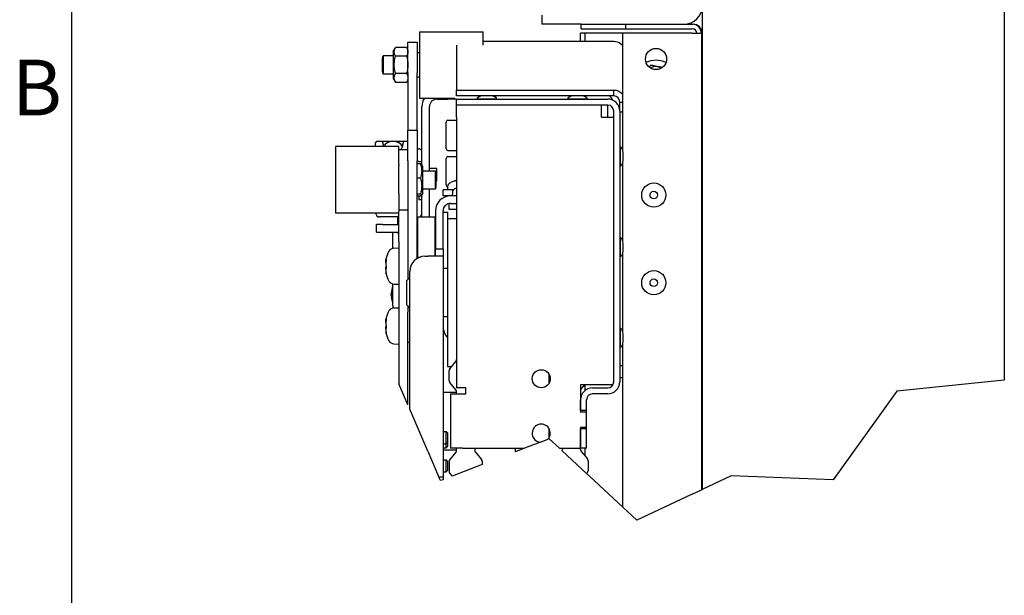
# Model space of a CAD drawing. Extents: x 5 to 3075, y 5 to 302.
# Drawn here: x 1072 to 1134, y 84 to 121 of the extents above; entities that cross this region are included whole.
import ezdxf

# ---------------------------------------------------------------- set-up
doc = ezdxf.new("R2010")
doc.units = 0
doc.header["$LTSCALE"] = 0.5
doc.header["$MEASUREMENT"] = 0
doc.layers.get('0').update_dxf_attribs({"linetype": 'CONTINUOUS'})
doc.layers.add('BREAK LINES(CIBES)', color=7, linetype='CONTINUOUS')
doc.layers.add('VISIBLE EDGES(CIBES)', color=7, linetype='CONTINUOUS')
doc.styles.add('LD', font='ARIALUNI.TTF')

# ---------------------------------------------------------------- blocks, each defined once
blk = doc.blocks.new('B3_FORCE_DETAIL_B')
at = {"layer": 'BREAK LINES(CIBES)'}
for p, q in [((-148.68, 74.36), (-154.38, 87.63)), ((226.29, 89.93), (158.74, 83)), ((158.74, 83), (118.62, 27.29)), ((-136.14, 45.16), (-147.54, 71.71)), ((-65.41, 50.88), (-75.35, 47.05)), ((-65.41, 50.88), (-60.7, 52.69)), ((-59.9, 53), (-60.7, 52.69)), ((-53.49, 47.05), (-59.9, 53)), ((-136.14, 45.16), (-129.2, 29)), ((-75.35, 47.05), (-81.04, 44.86)), ((-36.37, 31.18), (-51.76, 45.45)), ((-101.94, 36.82), (-120.92, 29.52)), ((-34.49, 29.43), (-36.37, 31.18)), ((-128.21, 26.71), (-129.2, 29)), ((-126.64, 27.32), (-128.21, 26.71)), ((-13.59, 10.05), (-34.49, 29.43)), ((54.61, 29.74), (36.29, 21.11)), ((118.62, 27.29), (54.61, 29.74)), ((30.11, 18.2), (35.81, 20.88)), ((35.81, 20.88), (36.29, 21.11)), ((30.11, 18.2), (-4.69, 1.8)), ((-4.69, 1.8), (-13.59, 10.05))]:
    blk.add_line(p, q, dxfattribs=at)
at = {"layer": 'VISIBLE EDGES(CIBES)'}
for p, q in [((36.29, 498.78), (36.29, 21.11)), ((226.29, 498.78), (226.29, 89.93)), ((-64.41, 319.23), (-64.41, 313.53)), ((-54.91, 313.53), (-64.41, 313.53)), ((-39.71, 313.53), (-54.91, 313.53)), ((-39.71, 313.53), (-11.69, 313.53)), ((-39.71, 310.68), (-39.71, 313.53)), ((-39.71, 310.68), (-11.69, 310.68)), ((-11.69, 313.53), (30.11, 313.53)), ((-11.69, 310.68), (-11.69, 313.53)), ((-11.69, 310.68), (30.11, 310.68)), ((30.11, 313.53), (30.59, 313.53)), ((-141.36, 308.82), (-141.36, 267.02)), ((-141.36, 308.82), (-101.46, 308.82)), ((-101.46, 300.46), (-101.46, 308.82)), ((-40.19, 302.6), (-40.19, 307.83)), ((-37.34, 307.83), (-40.19, 307.83)), ((-37.34, 302.6), (-37.34, 307.83)), ((-34.49, 307.83), (-37.34, 307.83)), ((-13.59, 307.83), (-34.49, 307.83)), ((-13.59, 234.21), (-13.59, 307.83)), ((30.11, 307.83), (-13.59, 307.83)), ((30.11, 307.83), (35.81, 307.83)), ((35.81, 307.83), (35.81, 20.88)), ((35.81, 307.83), (36.29, 307.83)), ((-157.97, 296.38), (-156.57, 298.8)), ((-149.54, 298.89), (-156.51, 298.89)), ((-148.68, 297.41), (-149.48, 298.8)), ((-148.68, 302.19), (-148.68, 302.16)), ((-148.68, 302.19), (-148.68, 302.19)), ((-148.68, 302.19), (-142.98, 302.19)), ((-148.68, 283.09), (-148.68, 302.16)), ((-142.98, 302.16), (-142.98, 302.19)), ((-142.98, 302.19), (-142.98, 302.19)), ((-142.98, 302.16), (-142.98, 283.09)), ((-118.09, 300.46), (-118.09, 272.2)), ((-19.29, 302.6), (-101.46, 302.6)), ((-164.64, 292.27), (-164.28, 293.62)), ((-164.64, 283.57), (-164.64, 292.27)), ((-164.28, 293.62), (-164.28, 282.22)), ((-157.97, 293.62), (-164.28, 293.62)), ((-157.97, 296.38), (-157.97, 279.47)), ((-149.54, 293.55), (-156.51, 293.55)), ((-141.36, 295.52), (-142.98, 295.52)), ((-164.64, 283.57), (-164.28, 282.22)), ((-157.97, 282.22), (-164.28, 282.22)), ((-157.97, 279.47), (-156.57, 277.05)), ((-149.54, 282.58), (-156.51, 282.58)), ((-148.68, 283.09), (-148.68, 246.99)), ((-142.98, 246.99), (-142.98, 283.09)), ((-141.36, 280.32), (-142.98, 280.32)), ((-149.54, 276.95), (-156.51, 276.95)), ((-148.68, 278.44), (-149.48, 277.05)), ((-141.36, 267.02), (-119.31, 267.02)), ((-130.44, 266.5), (-123.79, 266.5)), ((-123.79, 267.02), (-123.79, 266.5)), ((-118.09, 266.5), (-123.79, 266.5)), ((-118.09, 272.2), (-19.29, 272.2)), ((-118.09, 268.45), (-118.09, 272.2)), ((-102.72, 268.45), (-118.09, 268.45)), ((-118.09, 262.7), (-118.09, 266.5)), ((-118.09, 266.5), (-23.09, 266.5)), ((-104.98, 266.69), (-93.2, 266.69)), ((-96.61, 268.59), (-101.56, 268.59)), ((-45.72, 268.45), (-95.46, 268.45)), ((-93.39, 267.34), (-93.39, 268.45)), ((-93.39, 266.5), (-93.39, 266.69)), ((-47.98, 266.69), (-36.2, 266.69)), ((-39.61, 268.59), (-44.56, 268.59)), ((-19.29, 268.45), (-38.46, 268.45)), ((-19.29, 268.45), (-19.29, 272.2)), ((-139.94, 225.14), (-139.94, 261.75)), ((-135.19, 221.43), (-135.19, 261.75)), ((-118.09, 255.1), (-118.09, 262.7)), ((-23.09, 262.7), (-118.09, 262.7)), ((-26.89, 255.1), (-26.89, 262.7)), ((-23.09, 255.1), (-23.09, 262.7)), ((-15.49, 264.51), (-14.45, 264.51)), ((-15.49, 258.9), (-15.49, 264.51)), ((-14.45, 264.51), (-13.59, 264.51)), ((-118.09, 255.1), (-118.09, 85.05)), ((-26.89, 255.1), (-19.29, 255.1)), ((-19.29, 88.85), (-19.29, 258.9)), ((-15.49, 258.9), (-15.49, 88.85)), ((-15.49, 258.43), (-13.59, 258.43)), ((-124.74, 235.34), (-124.74, 252.06)), ((-123.6, 253.2), (-118.09, 253.2)), ((-148.68, 246.99), (-148.68, 246.7)), ((-148.68, 246.99), (-142.98, 246.99)), ((-148.68, 227.63), (-148.68, 246.7)), ((-142.98, 246.7), (-142.98, 246.99)), ((-142.98, 246.7), (-142.98, 227.63)), ((-194.28, 236.63), (-194.28, 194.83)), ((-154.38, 236.63), (-194.28, 236.63)), ((-169.39, 238), (-169.39, 236.63)), ((-164.36, 239.9), (-167.49, 239.9)), ((-158.08, 239.9), (-164.36, 239.9)), ((-151.81, 239.9), (-158.08, 239.9)), ((-154.38, 234.7), (-154.38, 236.63)), ((-148.68, 239.9), (-151.81, 239.9)), ((-15.3, 236.29), (-15.3, 224.51)), ((-154.38, 234.77), (-148.68, 234.77)), ((-154.38, 234.7), (-154.38, 234.7)), ((-154.38, 225.16), (-154.38, 234.7)), ((-142.98, 235.15), (-141.84, 235.15)), ((-124.74, 212.54), (-124.74, 229.26)), ((-123.6, 234.2), (-118.09, 234.2)), ((-123.6, 230.4), (-118.09, 230.4)), ((-13.4, 227.93), (-13.4, 232.88)), ((-154.38, 225.16), (-154.38, 224.37)), ((-154.38, 206.96), (-154.38, 224.37)), ((-148.68, 227.63), (-148.68, 153.26)), ((-142.98, 166.32), (-142.98, 227.63)), ((-141.84, 227.17), (-142.98, 227.17)), ((-140.85, 225.81), (-142.98, 225.81)), ((-141.84, 227.17), (-139.94, 227.17)), ((-139.39, 224.19), (-140.03, 225.3)), ((-139.39, 207.28), (-139.39, 224.19)), ((-13.59, 177.21), (-13.59, 226.59)), ((-142.98, 217.01), (-140.85, 217.01)), ((-139.39, 221.43), (-131.47, 221.43)), ((-130.44, 222.8), (-135.19, 222.8)), ((-131.47, 210.03), (-131.47, 221.43)), ((-131.1, 220.09), (-131.47, 221.43)), ((-131.1, 220.09), (-131.1, 211.38)), ((-130.44, 215.2), (-130.44, 222.8)), ((-131.1, 211.38), (-131.47, 210.03)), ((-130.44, 215.2), (-131.1, 215.2)), ((-123.72, 211.62), (-123.79, 209.5)), ((-120.15, 214.7), (-120.22, 214.7)), ((-154.38, 206.96), (-154.38, 196.66)), ((-142.98, 206.93), (-140.85, 206.93)), ((-142.98, 205.66), (-140.85, 205.66)), ((-141.84, 205.66), (-141.84, 203.23)), ((-139.39, 207.28), (-140.03, 206.17)), ((-139.94, 192.4), (-139.94, 206.33)), ((-139.39, 210.03), (-131.47, 210.03)), ((-135.19, 192.4), (-135.19, 210.03)), ((-120, 209.5), (-126.64, 209.5)), ((-126.64, 205.7), (-126.64, 209.5)), ((-121.89, 205.7), (-126.64, 205.7)), ((-118.09, 205.7), (-121.89, 205.7)), ((-120.75, 207.82), (-120.82, 205.7)), ((-139.94, 203.23), (-141.84, 203.23)), ((-122.73, 197.15), (-122.73, 200.88)), ((-121.89, 200.95), (-118.09, 200.95)), ((-154.38, 194.83), (-194.28, 194.83)), ((-154.38, 192.4), (-166.66, 192.4)), ((-155.33, 192.4), (-155.33, 187.65)), ((-154.38, 196.66), (-154.38, 195.99)), ((-148.68, 196.66), (-154.38, 196.66)), ((-154.38, 176.92), (-154.38, 195.99)), ((-142.6, 192.4), (-142.98, 192.4)), ((-142.98, 192.02), (-142.6, 192.4)), ((-142.6, 192.4), (-142.6, 167.22)), ((-142.6, 192.4), (-131.58, 192.4)), ((-131.58, 167.7), (-131.58, 192.4)), ((-131.39, 196.2), (-131.39, 172.45)), ((-126.64, 172.45), (-126.64, 196.2)), ((-126.64, 195.51), (-123.79, 195.51)), ((-123.79, 195.51), (-123.79, 191.45)), ((-118.09, 197.15), (-122.73, 197.15)), ((-164.64, 187.65), (-168.44, 187.65)), ((-168.44, 182.9), (-168.44, 187.65)), ((-164.64, 187.65), (-154.38, 187.65)), ((-123.79, 191.45), (-123.79, 98.35)), ((-123.79, 191.45), (-118.09, 191.45)), ((-168.44, 182.9), (-164.64, 182.9)), ((-164.64, 182.9), (-154.38, 182.9)), ((-158.18, 182.65), (-158.18, 182.48)), ((-155.33, 182.65), (-158.18, 182.65)), ((-158.18, 182.48), (-158.18, 181.92)), ((-158.18, 172.72), (-158.18, 181.92)), ((-155.33, 182.9), (-155.33, 182.52)), ((-154.38, 176.92), (-154.38, 87.63)), ((-15.3, 179.29), (-15.3, 167.51)), ((-13.4, 170.93), (-13.4, 175.88)), ((-157.48, 172.81), (-154.38, 172.92)), ((-142.98, 167.22), (-141.03, 167.22)), ((-138.04, 167.7), (-136.14, 167.7)), ((-126.64, 167.7), (-136.14, 167.7)), ((-131.39, 167.7), (-131.39, 172.45)), ((-131.39, 172.45), (-126.64, 172.45)), ((-126.64, 172.45), (-126.64, 167.7)), ((-126.64, 167.7), (-126.64, 29)), ((-13.59, 120.21), (-13.59, 169.59)), ((-162.61, 165.63), (-162.4, 165.63)), ((-162.61, 157.41), (-162.51, 157.41)), ((-147.54, 71.71), (-147.54, 158.2)), ((-123.79, 160.1), (-126.64, 160.1)), ((-158.18, 136.62), (-158.18, 150.32)), ((-157.48, 150.23), (-154.38, 150.12)), ((-149.44, 152.5), (-147.54, 154.4)), ((-149.44, 137.3), (-149.44, 152.5)), ((-159.26, 144.79), (-159, 144.77)), ((-158.62, 146.71), (-158.62, 145.65)), ((-159.26, 142.3), (-159.08, 142.32)), ((-158.62, 141.01), (-158.62, 140.09)), ((-158.18, 136.62), (-158.18, 135.18)), ((-149.44, 137.3), (-147.54, 135.4)), ((-148.68, 136.54), (-148.68, 132.63)), ((-157.48, 135.27), (-154.38, 135.38)), ((-148.68, 113.7), (-148.68, 132.63)), ((-162.61, 128.09), (-162.4, 128.09)), ((-123.79, 129.7), (-126.64, 129.7)), ((-162.61, 119.88), (-162.51, 119.88)), ((-15.3, 122.29), (-15.3, 110.51)), ((-13.4, 113.93), (-13.4, 118.88)), ((-157.48, 112.69), (-154.38, 112.58)), ((-148.68, 113.7), (-147.54, 113.7)), ((-148.68, 74.36), (-148.68, 113.7)), ((-13.59, 10.05), (-13.59, 112.59)), ((-122.39, 97.02), (-118.53, 101.62)), ((-123.79, 98.35), (-121.28, 98.35)), ((-122.84, 89.58), (-122.84, 95.8)), ((-60.14, 93.9), (-60.14, 87.6)), ((-13.59, 98.83), (-15.49, 98.83)), ((-118.53, 83.76), (-122.39, 88.36)), ((-40.19, 86.95), (-40.19, 69.85)), ((-26.89, 86.95), (-40.19, 86.95)), ((-40.19, 83.71), (-37.46, 86.95)), ((-37.34, 83.39), (-37.34, 86.95)), ((-19.8, 86.95), (-26.89, 86.95)), ((-15.49, 91.44), (-13.59, 91.44)), ((-118.09, 82.2), (-126.64, 82.2)), ((-121.89, 81.25), (-121.89, 47.05)), ((-121.89, 81.25), (-114.29, 81.25)), ((-112.39, 85.05), (-118.09, 85.05)), ((-118.09, 81.25), (-118.09, 82.54)), ((-114.29, 81.25), (-112.39, 81.25)), ((-112.39, 81.25), (-112.39, 85.05)), ((-32.59, 85.05), (-23.09, 85.05)), ((-23.09, 81.25), (-32.59, 81.25)), ((-40.19, 70.8), (-40.19, 77.45)), ((-36.39, 70.8), (-36.39, 77.45)), ((-36.39, 70.8), (-40.19, 70.8)), ((-36.39, 69.85), (-40.19, 69.85)), ((-36.39, 69.85), (-36.39, 70.8)), ((-36.39, 60.35), (-36.39, 69.85)), ((-126.64, 57.5), (-124.61, 57.5)), ((-124.61, 49.9), (-124.61, 57.5)), ((-123.79, 56.69), (-124.61, 57.5)), ((-123.79, 56.69), (-123.79, 50.72)), ((-60.14, 59.7), (-60.14, 53.4)), ((-40.19, 60.35), (-36.39, 60.35)), ((-40.19, 60.35), (-40.19, 47.05)), ((-40.19, 47.05), (-40.19, 59.4)), ((-40.19, 59.4), (-36.39, 59.4)), ((-36.39, 59.4), (-36.39, 60.35)), ((-36.39, 47.05), (-36.39, 59.4)), ((-126.64, 49.9), (-124.61, 49.9)), ((-123.79, 50.72), (-124.61, 49.9)), ((-124.61, 47.29), (-124.61, 49.9)), ((-123.79, 50.72), (-123.79, 48.1)), ((-126.64, 47.29), (-124.61, 47.29)), ((-126.64, 46.1), (-118.09, 46.1)), ((-123.79, 48.1), (-124.61, 47.29)), ((-118.53, 44.55), (-122.39, 39.94)), ((-114.29, 47.05), (-121.89, 47.05)), ((-118.09, 45.77), (-118.09, 47.05)), ((-114.29, 47.05), (-75.35, 47.05)), ((-106.69, 47.05), (-106.69, 45.77)), ((-106.24, 44.55), (-102.38, 39.94)), ((-81.04, 44.86), (-81.04, 47.05)), ((-53.49, 47.05), (-40.19, 47.05)), ((-51.59, 47.05), (-51.59, 46.24)), ((-36.39, 47.05), (-40.19, 47.05)), ((-40.19, 46.24), (-40.19, 47.05)), ((-39.74, 45.02), (-35.88, 40.42)), ((-37.34, 42.15), (-37.34, 47.05)), ((-126.64, 39.79), (-124.61, 39.79)), ((-124.61, 32.19), (-124.61, 39.79)), ((-123.79, 38.97), (-124.61, 39.79)), ((-123.79, 38.97), (-123.79, 33)), ((-122.84, 38.72), (-122.84, 32.51)), ((-101.94, 38.72), (-101.94, 36.82)), ((-35.44, 39.2), (-35.44, 32.98)), ((-126.64, 32.19), (-124.61, 32.19)), ((-123.79, 33), (-124.61, 32.19)), ((-122.39, 31.28), (-120.92, 29.52)), ((-35.88, 31.76), (-36.37, 31.18)), ((-126.64, 29), (-129.2, 29)), ((-126.64, 29), (-126.64, 27.32))]:
    blk.add_line(p, q, dxfattribs=at)
for centre, radius in [((7.31, 291.68), 6.65), ((5.89, 206.18), 7.6), ((5.89, 206.18), 2.38), ((5.89, 151.08), 7.6), ((5.89, 151.08), 2.38), ((-64.89, 90.75), 5.7)]:
    blk.add_circle(centre, radius, dxfattribs=at)
for centre, radius, start, end in [((24.89, 324.93), 11.4, 270, 0), ((30.11, 307.83), 5.7, 0, 90), ((30.11, 307.83), 2.85, 0, 90), ((30.59, 307.83), 5.7, 0, 90), ((7.31, 277.43), 13.49, 62.43406, 117.56594), ((7.31, 277.43), 9.5, 76.72089, 113.07392), ((7.31, 277.43), 9.5, 66.92608, 76.72089), ((-130.44, 261.75), 9.5, 146.30298, 180), ((-130.44, 261.75), 4.75, 90, 180), ((-104.98, 266.88), 0.19, 137.99089, 270), ((-101.56, 263.81), 4.79, 90, 137.99089), ((-102.32, 266.5), 0.19, 0, 90), ((-96.61, 263.81), 4.79, 42.00911, 90), ((-95.86, 266.5), 0.19, 90, 180), ((-93.2, 266.88), 0.19, 270, 42.00911), ((-47.98, 266.88), 0.19, 137.99089, 270), ((-44.56, 263.81), 4.79, 90, 137.99089), ((-45.32, 266.5), 0.19, 0, 90), ((-39.61, 263.81), 4.79, 42.00911, 90), ((-38.86, 266.5), 0.19, 90, 180), ((-36.2, 266.88), 0.19, 270, 42.00911), ((-23.09, 258.9), 7.6, 0, 90), ((-26.89, 262.7), 7.6, 24.29519, 49.13731), ((-23.09, 258.9), 3.8, 0, 90), ((-123.6, 252.06), 1.14, 90, 180), ((-167.49, 238), 1.9, 90, 180), ((-123.6, 235.34), 1.14, 180, 270), ((-15.11, 236.29), 0.19, 47.99089, 180), ((-18.18, 232.88), 4.79, 0, 47.99089), ((-123.6, 229.26), 1.14, 90, 180), ((-15.49, 233.63), 0.19, 270, 0), ((-15.49, 227.17), 0.19, 0, 90), ((-15.11, 224.51), 0.19, 180, 312.00911), ((-18.18, 227.93), 4.79, 312.00911, 0), ((-123.6, 212.54), 1.14, 180, 263.78497), ((-121.25, 211.53), 2.47, 120.79133, 178), ((-116.19, 203.04), 12.35, 109.55915, 120.79133), ((-120.22, 214.38), 0.315, 90, 109.55915), ((-113.22, 199.24), 12.35, 113.1981, 120.79133), ((-121.89, 196.2), 9.5, 90, 180), ((-118.28, 207.73), 2.47, 120.79133, 178), ((-121.89, 196.2), 4.75, 90, 180), ((-163.5, 196.74), 5.89, 198.83306, 217.56716), ((-166.66, 194.3), 1.9, 217.56716, 270), ((-141.84, 194.3), 1.9, 270, 0), ((-130.82, 190.56), 0.76, 180, 221.40962), ((-15.49, 176.63), 0.19, 270, 0), ((-15.11, 179.29), 0.19, 47.99089, 180), ((-18.18, 175.88), 4.79, 0, 47.99089), ((-144.12, 161.52), 19, 150.45956, 166.90171), ((-157.34, 169.02), 3.8, 92, 150.45956), ((-138.04, 158.2), 9.5, 90, 180), ((-15.49, 170.17), 0.19, 0, 90), ((-15.11, 167.51), 0.19, 180, 312.00911), ((-18.18, 170.93), 4.79, 312.00911, 0), ((-144.12, 161.52), 19, 193.09829, 209.54044), ((-157.34, 154.03), 3.8, 209.54044, 268), ((-146.97, 143.55), 12.35, 155.18837, 174.15622), ((-146.97, 143.55), 12.35, 185.84378, 204.81163), ((-144.12, 123.98), 19, 150.45956, 166.90171), ((-157.34, 131.48), 3.8, 92, 150.45956), ((-115.24, 124), 11.4, 180, 221.40962), ((-144.12, 123.98), 19, 193.09829, 209.54044), ((-15.49, 119.63), 0.19, 270, 0), ((-15.11, 122.29), 0.19, 47.99089, 180), ((-18.18, 118.88), 4.79, 0, 47.99089), ((-157.34, 116.49), 3.8, 209.54044, 268), ((-15.49, 113.17), 0.19, 0, 90), ((-18.18, 113.93), 4.79, 312.00911, 0), ((-15.11, 110.51), 0.19, 180, 312.00911), ((-119.99, 102.84), 1.9, 320, 0), ((-120.94, 95.8), 1.9, 140, 180), ((-120.94, 89.58), 1.9, 180, 220), ((-23.09, 88.85), 7.6, 270, 0), ((-23.09, 88.85), 3.8, 270, 0), ((-119.99, 82.54), 1.9, 0, 40), ((-32.59, 77.45), 7.6, 90, 180), ((-32.59, 77.45), 3.8, 90, 180), ((-64.89, 56.55), 5.7, 317.29807, 264.78618), ((-119.99, 45.77), 1.9, 320, 0), ((-104.79, 45.77), 1.9, 180, 220), ((-53.49, 46.24), 1.9, 335.33515, 0), ((-38.29, 46.24), 1.9, 180, 220), ((-120.94, 38.72), 1.9, 140, 180), ((-103.84, 38.72), 1.9, 0, 40), ((-37.34, 39.2), 1.9, 0, 40), ((-120.94, 32.51), 1.9, 180, 220), ((-37.34, 32.98), 1.9, 320, 0)]:
    blk.add_arc(centre, radius, start, end, dxfattribs=at)
for centre, major_axis, ratio, start_param, end_param in [((-158.08, 235.03), (-6.36, 0), 0.766044, 3.489359, 5.935419), ((-116.17, 203.08), (-10.98, 5.64), 0.995189, 5.340823, 5.52175), ((-116.22, 203.08), (8.95, 8.51), 0.992741, 0.966741, 1.144067), ((-151.53, 182.52), (-3.8, 0), 0.003728, 0, 0.722734), ((-147, 143.28), (-12.26, 1.45), 0.671338, 6.025365, 6.258691), ((-147, 143.83), (-12.26, -1.4), 0.642622, 5.872589, 6.105915), ((-147, 143.8), (-12.24, -1.59), 0.736009, 6.001083, 6.084097), ((-147, 143.3), (-12.24, 1.59), 0.736009, 0.199088, 0.432413), ((-147, 143.79), (-12.23, -1.66), 0.76121, 0.00095, 0.234276)]:
    blk.add_ellipse(centre, major_axis=major_axis, ratio=ratio, start_param=start_param, end_param=end_param, dxfattribs=at)
for points, degree in [([(-156.51, 293.55), (-158.1, 296.22), (-156.51, 298.89)], 2), ([(-149.54, 298.89), (-147.96, 296.22), (-149.54, 293.55)], 2), ([(-156.51, 282.58), (-158.1, 288.07), (-156.51, 293.55)], 2), ([(-149.54, 293.55), (-147.96, 288.07), (-149.54, 282.58)], 2), ([(2.95, 286.66), (3.53, 287.27), (4.15, 287.93)], 2), ([(4.15, 287.93), (7.02, 287.26), (9.49, 286.67)], 2), ([(9.49, 286.67), (10.33, 286.48), (11.19, 286.27)], 2), ([(-156.51, 276.95), (-158.1, 279.77), (-156.51, 282.58)], 2), ([(-149.54, 282.58), (-147.96, 279.77), (-149.54, 276.95)], 2), ([(-156.57, 277.05), (-156.54, 277), (-156.51, 276.95)], 2), ([(-149.54, 276.95), (-149.51, 277), (-149.48, 277.05)], 2), ([(-19.29, 272.2), (-17.14, 272.17), (-15.02, 271.17), (-13.59, 269.56)], 3), ([(-140.03, 225.3), (-140.17, 225.54), (-140.85, 225.81)], 2), ([(-140.85, 225.81), (-139.26, 221.41), (-140.85, 217.01)], 2), ([(-140.85, 217.01), (-139.26, 211.97), (-140.85, 206.93)], 2), ([(-140.85, 206.93), (-139.26, 206.3), (-140.85, 205.66)], 2), ([(-158.62, 146.71), (-158.62, 146.73), (-158.62, 146.76), (-158.61, 146.78)], 3), ([(-158.61, 140.01), (-158.62, 140.04), (-158.62, 140.07), (-158.62, 140.09)], 3)]:
    blk.add_open_spline(points, degree=degree, dxfattribs=at)
for points, knots in [([(-13.6, 299.95), (-13.98, 300.4), (-14.42, 300.8), (-14.9, 301.15), (-16.17, 302.06), (-17.73, 302.58), (-19.29, 302.6)], [0, 0, 0, 0, 0.273996, 0.273996, 0.273996, 1, 1, 1, 1]), ([(-15.49, 264.51), (-15.49, 265.97), (-16.38, 267.4), (-17.69, 268.05), (-18.19, 268.3), (-18.74, 268.43), (-19.29, 268.45)], [0, 0, 0, 0, 0.72308, 0.72308, 0.72308, 1, 1, 1, 1]), ([(-164.45, 238.92), (-164.45, 239.08), (-164.44, 239.22), (-164.42, 239.51), (-164.4, 239.66), (-164.37, 239.86), (-164.36, 239.9), (-164.36, 239.9)], [0, 0, 0, 0, 0.263035, 0.263035, 0.631518, 0.631518, 1, 1, 1, 1]), ([(-164.45, 238.92), (-164.45, 238.9), (-164.45, 238.88), (-164.45, 238.16), (-164.33, 237.38), (-164.05, 236.63)], [0, 0, 0, 0, 0.028829, 0.028829, 1, 1, 1, 1]), ([(-153.21, 234.77), (-152.78, 235.28), (-152.43, 235.86), (-151.86, 237.26), (-151.72, 238.11), (-151.72, 238.88), (-151.72, 238.9), (-151.72, 238.92)], [0, 0, 0, 0, 0.426956, 0.426956, 0.98459, 0.98459, 1, 1, 1, 1]), ([(-151.81, 239.9), (-151.81, 239.9), (-151.8, 239.86), (-151.77, 239.66), (-151.75, 239.51), (-151.73, 239.22), (-151.72, 239.08), (-151.72, 238.92)], [0, 0, 0, 0, 0.368482, 0.368482, 0.736965, 0.736965, 1, 1, 1, 1]), ([(-139.94, 233.25), (-139.94, 233.26), (-139.94, 233.26), (-139.94, 233.44), (-139.96, 233.61), (-140.06, 233.95), (-140.14, 234.11), (-140.35, 234.46), (-140.51, 234.63), (-140.87, 234.9), (-141.05, 235), (-141.44, 235.12), (-141.64, 235.15), (-141.84, 235.15)], [0, 0, 0, 0, 0.0032, 0.0032, 0.201781, 0.201781, 0.393169, 0.393169, 0.629941, 0.629941, 0.823601, 0.823601, 1, 1, 1, 1]), ([(-162.62, 165.83), (-162.63, 165.79), (-162.64, 165.75), (-162.66, 165.59), (-162.59, 165.6), (-162.47, 165.74)], [0, 0, 0, 0, 0.178304, 0.178304, 1, 1, 1, 1]), ([(-162.47, 164.94), (-162.57, 164.37), (-162.63, 163.78), (-162.66, 162.55), (-162.59, 161.92), (-162.47, 161.42)], [0, 0, 0, 0, 0.450995, 0.450995, 1, 1, 1, 1]), ([(-162.62, 159.37), (-162.63, 159.52), (-162.64, 159.67), (-162.66, 160.45), (-162.6, 161.04), (-162.49, 161.52)], [0, 0, 0, 0, 0.1887824, 0.1887824, 1, 1, 1, 1]), ([(-162.62, 163.67), (-162.63, 163.78), (-162.64, 163.9), (-162.65, 164.5), (-162.6, 165.06), (-162.51, 165.63)], [0, 0, 0, 0, 0.196221, 0.196221, 1, 1, 1, 1]), ([(-162.47, 165.74), (-162.45, 165.76), (-162.43, 165.76), (-162.41, 165.72), (-162.4, 165.67), (-162.4, 165.55), (-162.4, 165.47), (-162.41, 165.29), (-162.43, 165.18), (-162.45, 165.04), (-162.46, 164.99), (-162.47, 164.94)], [0, 0, 0, 0, 0.224686, 0.224686, 0.449372, 0.449372, 0.672852, 0.672852, 0.896332, 0.896332, 1, 1, 1, 1]), ([(-162.47, 161.42), (-162.45, 161.34), (-162.43, 161.24), (-162.41, 161.03), (-162.4, 160.92), (-162.4, 160.71), (-162.4, 160.6), (-162.41, 160.4), (-162.43, 160.31), (-162.45, 160.21), (-162.46, 160.18), (-162.47, 160.15)], [0, 0, 0, 0, 0.224686, 0.224686, 0.449372, 0.449372, 0.672852, 0.672852, 0.896332, 0.896332, 1, 1, 1, 1]), ([(-162.47, 160.15), (-162.57, 159.86), (-162.63, 159.48), (-162.66, 158.48), (-162.59, 157.84), (-162.47, 157.2)], [0, 0, 0, 0, 0.450995, 0.450995, 1, 1, 1, 1]), ([(-162.47, 156.74), (-162.57, 157.01), (-162.63, 157.21), (-162.65, 157.38), (-162.64, 157.41), (-162.61, 157.41)], [0, 0, 0, 0, 0.634367, 0.634367, 1, 1, 1, 1]), ([(-162.47, 157.2), (-162.45, 157.1), (-162.43, 157), (-162.41, 156.84), (-162.4, 156.77), (-162.4, 156.67), (-162.4, 156.64), (-162.41, 156.63), (-162.43, 156.64), (-162.45, 156.69), (-162.46, 156.71), (-162.47, 156.74)], [0, 0, 0, 0, 0.224686, 0.224686, 0.449372, 0.449372, 0.672852, 0.672852, 0.896332, 0.896332, 1, 1, 1, 1]), ([(-159.23, 144.93), (-159.24, 144.89), (-159.25, 144.85), (-159.25, 144.8), (-159.26, 144.79), (-159.26, 144.8), (-159.26, 144.8), (-159.25, 144.81)], [0, 0, 0, 0, 0.407922, 0.407922, 0.815844, 0.815844, 1, 1, 1, 1]), ([(-159.23, 144.02), (-159.24, 143.97), (-159.25, 143.91), (-159.25, 143.78), (-159.26, 143.71), (-159.26, 143.61), (-159.26, 143.58), (-159.25, 143.55)], [0, 0, 0, 0, 0.407922, 0.407922, 0.815844, 0.815844, 1, 1, 1, 1]), ([(-159.23, 143.08), (-159.24, 143.13), (-159.25, 143.19), (-159.25, 143.32), (-159.26, 143.39), (-159.26, 143.52), (-159.25, 143.59), (-159.25, 143.72), (-159.24, 143.78), (-159.23, 143.83), (-159.23, 143.83), (-159.23, 143.84)], [0, 0, 0, 0, 0.243874, 0.243874, 0.487748, 0.487748, 0.731468, 0.731468, 0.975189, 0.975189, 1, 1, 1, 1]), ([(-159.26, 142.3), (-159.26, 142.3), (-159.26, 142.3), (-159.26, 142.3), (-159.25, 142.28), (-159.25, 142.22), (-159.24, 142.18), (-159.23, 142.13), (-159.23, 142.12), (-159.23, 142.12)], [0, 0, 0, 0, 0.054381, 0.054381, 0.50429, 0.50429, 0.954198, 0.954198, 1, 1, 1, 1]), ([(-162.62, 128.29), (-162.63, 128.25), (-162.64, 128.21), (-162.66, 128.05), (-162.59, 128.06), (-162.47, 128.2)], [0, 0, 0, 0, 0.178304, 0.178304, 1, 1, 1, 1]), ([(-162.47, 127.4), (-162.57, 126.83), (-162.63, 126.24), (-162.66, 125.01), (-162.59, 124.38), (-162.47, 123.88)], [0, 0, 0, 0, 0.450995, 0.450995, 1, 1, 1, 1]), ([(-162.62, 121.83), (-162.63, 121.98), (-162.64, 122.13), (-162.66, 122.91), (-162.6, 123.5), (-162.49, 123.98)], [0, 0, 0, 0, 0.188782, 0.188782, 1, 1, 1, 1]), ([(-162.62, 126.14), (-162.63, 126.24), (-162.64, 126.36), (-162.65, 126.96), (-162.6, 127.52), (-162.51, 128.09)], [0, 0, 0, 0, 0.196221, 0.196221, 1, 1, 1, 1]), ([(-162.47, 128.2), (-162.45, 128.22), (-162.43, 128.22), (-162.41, 128.18), (-162.4, 128.13), (-162.4, 128.02), (-162.4, 127.94), (-162.41, 127.75), (-162.43, 127.65), (-162.45, 127.5), (-162.46, 127.45), (-162.47, 127.4)], [0, 0, 0, 0, 0.224686, 0.224686, 0.449372, 0.449372, 0.672852, 0.672852, 0.896332, 0.896332, 1, 1, 1, 1]), ([(-162.47, 123.88), (-162.45, 123.8), (-162.43, 123.7), (-162.41, 123.49), (-162.4, 123.38), (-162.4, 123.17), (-162.4, 123.06), (-162.41, 122.86), (-162.43, 122.77), (-162.45, 122.67), (-162.46, 122.64), (-162.47, 122.61)], [0, 0, 0, 0, 0.224686, 0.224686, 0.449372, 0.449372, 0.672852, 0.672852, 0.896332, 0.896332, 1, 1, 1, 1]), ([(-162.47, 122.61), (-162.57, 122.32), (-162.63, 121.94), (-162.66, 120.94), (-162.59, 120.3), (-162.47, 119.66)], [0, 0, 0, 0, 0.450995, 0.450995, 1, 1, 1, 1]), ([(-162.47, 119.2), (-162.57, 119.47), (-162.63, 119.67), (-162.65, 119.84), (-162.64, 119.87), (-162.61, 119.87)], [0, 0, 0, 0, 0.634367, 0.634367, 1, 1, 1, 1]), ([(-162.47, 119.66), (-162.45, 119.56), (-162.43, 119.47), (-162.41, 119.3), (-162.4, 119.23), (-162.4, 119.13), (-162.4, 119.1), (-162.41, 119.09), (-162.43, 119.1), (-162.45, 119.15), (-162.46, 119.17), (-162.47, 119.2)], [0, 0, 0, 0, 0.224686, 0.224686, 0.449372, 0.449372, 0.672852, 0.672852, 0.896332, 0.896332, 1, 1, 1, 1])]:
    blk.add_open_spline(points, degree=3, knots=knots, dxfattribs=at)
blk = doc.blocks.new('LD_20200403095456_00000010')
blk.add_blockref('B3_FORCE_DETAIL_B', (0, 0))
blk = doc.blocks.new('BORD_PRINCIPAL_A0')
blk.add_line((0, 0), (0, 277))
at = {"style": 'LD'}
blk.add_text('B', height=3.5, dxfattribs=at).set_placement((-3.764, 99.625))
blk = doc.blocks.new('LD_20200403095456_00000054')
blk.add_blockref('BORD_PRINCIPAL_A0', (0, 0))

msp = doc.modelspace()

# ---------------------------------------------------------------- block references
msp.add_blockref('LD_20200403095456_00000054', (1075, 15))
at = {"xscale": 0.1, "yscale": 0.1, "zscale": 0.1}
msp.add_blockref('LD_20200403095456_00000010', (1111, 89), dxfattribs=at)

doc.saveas('drawing.dxf')
